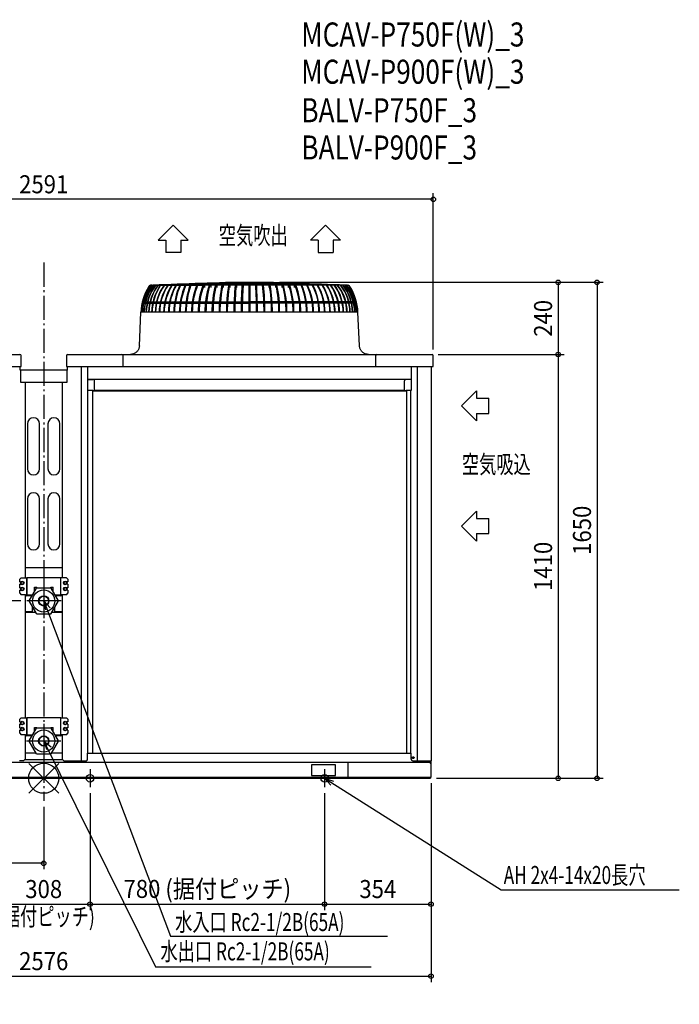
# Model space of a CAD drawing. Extents: x -1582 to 2114, y -752 to 2523.
# Drawn here: x -80 to 2114, y -752 to 2523 of the extents above; entities that cross this region are included whole.
import ezdxf
from ezdxf.enums import TextEntityAlignment as Align

# ---------------------------------------------------------------- set-up
doc = ezdxf.new("R2010")
doc.units = 0
doc.header["$LTSCALE"] = 20
doc.header["$MEASUREMENT"] = 0
doc.header["$PDMODE"] = 3
doc.header["$PDSIZE"] = -2
doc.linetypes.add('DASHDOT', pattern=[5.5, 4, -0.6, 0.3, -0.6])
doc.layers.get('DEFPOINTS').update_dxf_attribs({"linetype": 'CONTINUOUS'})
for name, color, linetype in [('ARRANGE', 1, 'CONTINUOUS'), ('BASIS', 6, 'DASHDOT'), ('DETAIL', 5, 'CONTINUOUS'), ('ETC', 61, 'CONTINUOUS'), ('FIX', 11, 'CONTINUOUS'), ('NOTE', 4, 'CONTINUOUS'), ('OUTLINE', 3, 'CONTINUOUS'), ('SIZE', 30, 'CONTINUOUS')]:
    doc.layers.add(name, color=color, linetype=linetype)
doc.styles.get("Standard").update_dxf_attribs({"font": 'SIMPLEX', "width": 0.9, "bigfont": 'BIGFONT'})
doc.styles.add('STANDARD1', font='MONOTXT.shx', dxfattribs={"width": 0.7, "height": 60, "bigfont": 'BIGFONT.shx'})
doc.styles.add('STANDARD_MODELNAME', font='MONOTXT.shx', dxfattribs={"width": 0.8, "height": 80, "bigfont": 'BIGFONT.shx'})

msp = doc.modelspace()

# ---------------------------------------------------------------- linework, layer by layer
at = {"layer": 'ARRANGE', "color": 1, "linetype": 'Continuous'}
for p, q in [((50, 49.6), (-50, -49.6)), ((50, -49.5), (-50, 49.5))]:
    msp.add_line(p, q, dxfattribs=at)
msp.add_circle((0, 0), 50, dxfattribs=at)
at = {"layer": 'BASIS', "color": 6, "linetype": 'DASHDOT'}
msp.add_line((0, 1715.3), (0, -74.8), dxfattribs=at)
at = {"layer": 'DEFPOINTS', "color": 7, "linetype": 'Continuous'}
for p in [(764, 1650), (764, 1650), (1291.5, 1410), (1291.5, 1410), (1710.7, 1410), (1295.5, 1406), (-56.6, 590), (-76.9, 124), (-76.9, 124), (1286, 0), (1286, 0), (1288, 3.2), (1288, 3.2), (154, -30), (154, -30), (934, -30), (934, -30), (1710.7, 0), (1840.1, 0), (0, -74.8), (154, -418.5), (837.9, -512.2), (1191.9, -512.2), (1191.9, -751.9)]:
    msp.add_point(p, dxfattribs=at)
at = {"layer": 'DETAIL', "color": 5, "linetype": 'Continuous'}
for p, q in [((360.9, 1640.5), (358.2, 1640.5)), ((360.9, 1640.5), (535.1, 1640.5)), ((364, 1641.6), (1004, 1641.6)), ((364, 1641.6), (364, 1640.5)), ((384, 1642.3), (984, 1642.3)), ((384, 1642.3), (384, 1641.6)), ((404, 1643), (964, 1643)), ((404, 1643), (404, 1642.3)), ((424, 1643.7), (944, 1643.7)), ((424, 1643.7), (424, 1643)), ((444, 1644.4), (924, 1644.4)), ((444, 1644.4), (444, 1643.7)), ((464, 1645.1), (904, 1645.1)), ((464, 1645.1), (464, 1644.4)), ((484, 1645.8), (884, 1645.8)), ((484, 1645.8), (484, 1645.1)), ((504, 1646.5), (864, 1646.5)), ((504, 1646.5), (504, 1645.8)), ((524, 1647.2), (844, 1647.2)), ((524, 1647.2), (524, 1646.5)), ((529.6, 1640.5), (535.1, 1640.5)), ((535.1, 1640.5), (535.1, 1632.5)), ((544, 1647.9), (824, 1647.9)), ((544, 1647.9), (544, 1647.2)), ((550, 1640.5), (555.2, 1640.5)), ((555.2, 1640.5), (555.2, 1632.5)), ((564, 1648.6), (564, 1647.9)), ((564, 1648.6), (804, 1648.6)), ((571.1, 1640.5), (576, 1640.5)), ((576, 1640.5), (576, 1632.5)), ((584, 1649.3), (584, 1648.6)), ((584, 1649.3), (784, 1649.3)), ((592.7, 1640.5), (597.2, 1640.5)), ((597.2, 1640.5), (597.2, 1632.5)), ((604, 1649.3), (604, 1650)), ((604, 1650), (764, 1650)), ((614.7, 1640.5), (618.9, 1640.5)), ((618.9, 1640.5), (618.9, 1632.5)), ((637, 1640.5), (641.2, 1640.5)), ((641.2, 1640.5), (641.2, 1632.5)), ((659, 1640.5), (663.2, 1640.5)), ((663.2, 1640.5), (663.2, 1632.5)), ((682.5, 1640.5), (685.5, 1640.5)), ((682.5, 1640.5), (682.5, 1550)), ((685.5, 1640.5), (685.5, 1550)), ((704.8, 1640.5), (704.8, 1632.5)), ((708.2, 1640.5), (704.8, 1640.5)), ((727, 1640.5), (727, 1632.5)), ((730.9, 1640.5), (727, 1640.5)), ((727.9, 1640.5), (727.9, 1640.5)), ((727.9, 1640.5), (727.9, 1640.5)), ((727.9, 1640.5), (727.9, 1640.5)), ((727.9, 1640.5), (727.9, 1640.5)), ((727.9, 1640.5), (727.9, 1640.5)), ((727.9, 1640.5), (727.9, 1640.5)), ((727.9, 1640.5), (728, 1640.5)), ((728, 1640.5), (728, 1640.5)), ((728, 1640.5), (728, 1640.5)), ((749.1, 1640.5), (749.1, 1632.5)), ((753.3, 1640.5), (749.1, 1640.5)), ((764, 1649.3), (764, 1650)), ((770.8, 1640.5), (770.8, 1632.5)), ((775.3, 1640.5), (770.8, 1640.5)), ((784, 1649.3), (784, 1648.6)), ((792, 1640.5), (792, 1632.5)), ((796.9, 1640.5), (792, 1640.5)), ((804, 1648.6), (804, 1647.9)), ((812.8, 1640.5), (812.8, 1632.5)), ((818, 1640.5), (812.8, 1640.5)), ((824, 1647.9), (824, 1647.2)), ((832.9, 1640.5), (832.9, 1632.5)), ((1008.4, 1640.5), (832.9, 1640.5)), ((838.4, 1640.5), (832.9, 1640.5)), ((844, 1647.2), (844, 1646.5)), ((864, 1646.5), (864, 1645.8)), ((884, 1645.8), (884, 1645.1)), ((904, 1645.1), (904, 1644.4)), ((924, 1644.4), (924, 1643.7)), ((925.3, 1640.5), (925.3, 1640.5)), ((925.3, 1640.5), (925.4, 1640.5)), ((925.4, 1640.5), (925.4, 1640.5)), ((925.4, 1640.5), (925.5, 1640.5)), ((925.5, 1640.5), (925.5, 1640.5)), ((944, 1643.7), (944, 1643)), ((964, 1643), (964, 1642.3)), ((984, 1642.3), (984, 1641.6)), ((1004, 1641.6), (1004, 1640.5)), ((1008.4, 1640.5), (1009.1, 1640.5)), ((1009.3, 1640.5), (1009.8, 1640.5)), ((328.9, 1580), (332, 1580)), ((330.1, 1585), (333.1, 1585)), ((332.5, 1580), (337.1, 1580)), ((333.6, 1585), (338.2, 1585)), ((337.8, 1580), (343.8, 1580)), ((338.9, 1585), (344.9, 1585)), ((344.8, 1580), (352.3, 1580)), ((345.9, 1585), (353.3, 1585)), ((353.4, 1580), (362.3, 1580)), ((354.5, 1585), (363.3, 1585)), ((363.6, 1580), (373.9, 1580)), ((364.7, 1585), (374.9, 1585)), ((375.4, 1580), (387, 1580)), ((376.4, 1585), (388, 1585)), ((388.7, 1580), (401.6, 1580)), ((389.7, 1585), (402.5, 1585)), ((403.5, 1580), (417.6, 1580)), ((404.4, 1585), (418.4, 1585)), ((419.6, 1580), (434.8, 1580)), ((420.4, 1585), (435.6, 1585)), ((437, 1580), (453.3, 1580)), ((437.8, 1585), (454, 1585)), ((455.6, 1580), (472.8, 1580)), ((456.3, 1585), (473.5, 1585)), ((475.3, 1580), (493.4, 1580)), ((475.9, 1585), (494.1, 1585)), ((496, 1580), (515, 1580)), ((496.6, 1585), (515.5, 1585)), ((518.4, 1580), (537.4, 1580)), ((519, 1585), (537.8, 1585)), ((541.3, 1580), (560.4, 1580)), ((541.8, 1585), (560.8, 1585)), ((564.2, 1580), (584.1, 1580)), ((564.6, 1585), (584.4, 1585)), ((587.1, 1580), (608.3, 1580)), ((587.5, 1585), (608.5, 1585)), ((611.1, 1580), (632.8, 1580)), ((611.3, 1585), (633, 1585)), ((636.1, 1580), (657.6, 1580)), ((636.3, 1585), (657.7, 1585)), ((660.5, 1580), (682.5, 1580)), ((660.6, 1585), (682.5, 1585)), ((707.4, 1585), (685.5, 1585)), ((707.5, 1580), (685.5, 1580)), ((732.1, 1585), (710.3, 1585)), ((732.3, 1580), (710.4, 1580)), ((756.7, 1585), (735, 1585)), ((757, 1580), (735.2, 1580)), ((780.8, 1585), (759.5, 1585)), ((781.2, 1580), (759.7, 1580)), ((804.5, 1585), (783.6, 1585)), ((805, 1580), (783.9, 1580)), ((827.7, 1585), (807.2, 1585)), ((828.2, 1580), (807.6, 1580)), ((850.1, 1585), (830.2, 1585)), ((850.7, 1580), (830.6, 1580)), ((871.4, 1585), (852.5, 1585)), ((872, 1580), (853, 1580)), ((892.4, 1585), (873.9, 1585)), ((893.1, 1580), (874.6, 1580)), ((912.4, 1585), (894.5, 1585)), ((913.2, 1580), (895.2, 1580)), ((930.6, 1585), (914, 1585)), ((931.5, 1580), (914.7, 1580)), ((947.9, 1585), (932.4, 1585)), ((948.9, 1580), (933.2, 1580)), ((963.6, 1585), (949.6, 1585)), ((964.5, 1580), (950.6, 1580)), ((978.3, 1585), (965.5, 1585)), ((979.3, 1580), (966.4, 1580)), ((991.6, 1585), (980, 1585)), ((992.6, 1580), (981, 1580)), ((1003.3, 1585), (993.1, 1585)), ((1004.4, 1580), (994.1, 1580)), ((1013.5, 1585), (1004.7, 1585)), ((1014.7, 1580), (1005.7, 1580)), ((1022.1, 1585), (1014.7, 1585)), ((1023.4, 1580), (1015.8, 1580)), ((1029.1, 1585), (1023.1, 1585)), ((1030.3, 1580), (1024.3, 1580)), ((1034.4, 1585), (1029.8, 1585)), ((1035.5, 1580), (1030.9, 1580)), ((1037.9, 1585), (1034.9, 1585)), ((1039.1, 1580), (1036.1, 1580)), ((318.1, 1438.7), (323, 1550)), ((1045, 1550), (323, 1550)), ((1049.9, 1438.7), (1045, 1550)), ((-1291.5, 1410), (-79.5, 1410)), ((79.5, 1410), (1291.5, 1410)), ((79.5, 1410), (1291.5, 1410)), ((290.4, 1410.1), (288.2, 1410)), ((292.6, 1410.3), (290.4, 1410.1)), ((294.7, 1410.7), (292.6, 1410.3)), ((296.9, 1411.3), (294.7, 1410.7)), ((299, 1412), (296.9, 1411.3)), ((301, 1412.9), (299, 1412)), ((303, 1413.9), (301, 1412.9)), ((304.8, 1415.1), (303, 1413.9)), ((306.6, 1416.3), (304.8, 1415.1)), ((308.3, 1417.8), (306.6, 1416.3)), ((309.9, 1419.3), (308.3, 1417.8)), ((311.4, 1421), (309.9, 1419.3)), ((312.7, 1422.7), (311.4, 1421)), ((313.9, 1424.6), (312.7, 1422.7)), ((315, 1426.5), (313.9, 1424.6)), ((315.9, 1428.5), (315, 1426.5)), ((316.7, 1430.6), (315.9, 1428.5)), ((317.3, 1432.7), (316.7, 1430.6)), ((317.7, 1434.9), (317.3, 1432.7)), ((318, 1437), (317.7, 1434.9)), ((318.1, 1438.7), (318, 1437)), ((1050, 1437), (1049.9, 1438.7)), ((1050.3, 1434.9), (1050, 1437)), ((1050.7, 1432.7), (1050.3, 1434.9)), ((1051.3, 1430.6), (1050.7, 1432.7)), ((1052.1, 1428.5), (1051.3, 1430.6)), ((1053, 1426.5), (1052.1, 1428.5)), ((1054.1, 1424.6), (1053, 1426.5)), ((1055.3, 1422.7), (1054.1, 1424.6)), ((1056.6, 1421), (1055.3, 1422.7)), ((1058.1, 1419.3), (1056.6, 1421)), ((1059.7, 1417.8), (1058.1, 1419.3)), ((1061.4, 1416.3), (1059.7, 1417.8)), ((1063.2, 1415.1), (1061.4, 1416.3)), ((1065, 1413.9), (1063.2, 1415.1)), ((1067, 1412.9), (1065, 1413.9)), ((1069, 1412), (1067, 1412.9)), ((1071.1, 1411.3), (1069, 1412)), ((1073.3, 1410.7), (1071.1, 1411.3)), ((1075.4, 1410.3), (1073.3, 1410.7)), ((1077.6, 1410.1), (1075.4, 1410.3)), ((1079.8, 1410), (1077.6, 1410.1)), ((-75.5, 1370), (-75.5, 1406)), ((75.5, 1406), (75.5, 1370)), ((263.9, 1370), (263.9, 1406)), ((1104.1, 1370), (1104.1, 1406)), ((1295.5, 1370), (1295.5, 1406)), ((-1295.5, 1370), (-75.5, 1370)), ((-78.8, 1357.5), (-78.8, 1370)), ((78.8, 1357.5), (-78.8, 1357.5)), ((-77.7, 1357.5), (-77.7, 1317.5)), ((75.5, 1370), (1295.5, 1370)), ((77.9, 1317.5), (77.9, 1357.5)), ((78.8, 1357.5), (78.8, 1370)), ((125.5, 58.5), (125.5, 1370)), ((146, 1370), (146, 1290)), ((1222, 1370), (1222, 1290)), ((1242.5, 58.5), (1242.5, 1370)), ((1289.2, 58.5), (1289.2, 1370)), ((-77.7, 1317.5), (77.9, 1317.5)), ((-61.9, 1317.5), (-61.9, 667.3)), ((61.7, 1317.5), (61.7, 667.3)), ((146, 1328), (1222, 1328)), ((146, 1327), (163.7, 1327)), ((168.7, 1290), (168.7, 1322)), ((1199.3, 1290), (1199.3, 1322)), ((1222, 1327), (1204.3, 1327)), ((146, 1291.2), (163, 1291.2)), ((147.2, 1290), (146, 1290)), ((147.2, 83.5), (147.2, 1291.2)), ((162, 1291.2), (162, 83.5)), ((162, 1290), (183, 1290)), ((162, 1289.2), (1206, 1289.2)), ((163, 1291.2), (163, 1290)), ((168.7, 1291), (1199.3, 1291)), ((183, 1291), (183, 1290)), ((1185, 1291), (1185, 1290)), ((1185, 1290), (1206, 1290)), ((1205, 1291.2), (1222, 1291.2)), ((1205, 1291.2), (1205, 1290)), ((1206, 1291.2), (1206, 83.5)), ((1220.8, 83.5), (1220.8, 1291.2)), ((1220.8, 1290), (1222, 1290)), ((-54.1, 1179.5), (-54.1, 1029.5)), ((-14.1, 1029.5), (-14.1, 1179.5)), ((13.9, 1179.5), (13.9, 1029.5)), ((53.9, 1029.5), (53.9, 1179.5)), ((-54.1, 929.5), (-54.1, 779.5)), ((-14.1, 779.5), (-14.1, 929.5)), ((13.9, 929.5), (13.9, 779.5)), ((53.9, 779.5), (53.9, 929.5)), ((61.7, 700.5), (-61.9, 700.5)), ((-74.8, 667.3), (-79.8, 662.3)), ((-79.8, 653.4), (-79.8, 662.3)), ((-74.8, 667.3), (-56.8, 667.3)), ((-56.8, 667.3), (-56.8, 610.7)), ((-56.6, 667.3), (-56.6, 610.5)), ((57, 667.3), (-56.6, 667.3)), ((57, 610.5), (57, 667.3)), ((75.2, 667.3), (57.2, 667.3)), ((57.2, 610.7), (57.2, 667.3)), ((80.2, 662.3), (75.2, 667.3)), ((80.2, 662.3), (80.2, 653.4)), ((-79.8, 653.4), (-76.3, 653.4)), ((-79.8, 633.4), (-79.8, 646.2)), ((-79.8, 646.2), (-76.3, 646.2)), ((-79.8, 633.4), (-76.3, 633.4)), ((-79.8, 626.2), (-76.3, 626.2)), ((-79.8, 615.7), (-79.8, 626.2)), ((-75.3, 652.1), (-71.3, 654.4)), ((-75.3, 647.5), (-75.3, 652.1)), ((-75.3, 647.5), (-71.3, 645.2)), ((-75.3, 632.1), (-71.3, 634.4)), ((-75.3, 627.5), (-75.3, 632.1)), ((-75.3, 627.5), (-71.3, 625.2)), ((-71.3, 654.4), (-67.3, 652.1)), ((-71.3, 645.2), (-67.3, 647.5)), ((-71.3, 634.4), (-67.3, 632.1)), ((-71.3, 625.2), (-67.3, 627.5)), ((-67.3, 647.5), (-67.3, 652.1)), ((-67.3, 627.5), (-67.3, 632.1)), ((-24.6, 632.4), (-49, 590.1)), ((-30.8, 621.6), (-30.8, 635.3)), ((-30.8, 635.3), (-22.8, 635.3)), ((24.4, 632.5), (-24.4, 632.5)), ((-22.8, 632.5), (-22.8, 635.3)), ((23.2, 635.3), (31.2, 635.3)), ((23.2, 632.5), (23.2, 635.3)), ((49, 590.1), (24.6, 632.4)), ((31.2, 621), (31.2, 635.3)), ((67.7, 652.1), (71.7, 654.4)), ((67.7, 647.5), (67.7, 652.1)), ((67.7, 647.5), (71.7, 645.2)), ((67.7, 632.1), (71.7, 634.4)), ((67.7, 627.5), (67.7, 632.1)), ((67.7, 627.5), (71.7, 625.2)), ((71.7, 654.4), (75.7, 652.1)), ((71.7, 645.2), (75.7, 647.5)), ((71.7, 634.4), (75.7, 632.1)), ((71.7, 625.2), (75.7, 627.5)), ((75.7, 647.5), (75.7, 652.1)), ((75.7, 627.5), (75.7, 632.1)), ((80.2, 653.4), (76.6, 653.4)), ((80.2, 646.2), (76.6, 646.2)), ((80.2, 633.4), (76.6, 633.4)), ((80.2, 626.2), (76.6, 626.2)), ((80.2, 646.2), (80.2, 633.4)), ((80.2, 626.2), (80.2, 615.7)), ((-79.8, 615.7), (-74.8, 610.7)), ((-60.2, 610.7), (-74.8, 610.7)), ((-61.9, 610.7), (-61.9, 201.3)), ((-60.2, 610.7), (-56.8, 610.7)), ((-56.6, 610.5), (-37.2, 610.5)), ((-39.1, 607.3), (-56.6, 607.3)), ((-49, 589.9), (-24.6, 547.6)), ((24.6, 547.6), (49, 589.9)), ((37.2, 610.5), (57, 610.5)), ((57, 607.3), (39.1, 607.3)), ((60.6, 610.7), (57.2, 610.7)), ((75.2, 610.7), (60.6, 610.7)), ((61.7, 610.7), (61.7, 201.3)), ((75.2, 610.7), (80.2, 615.7)), ((-37.6, 553.8), (-37.6, 570.1)), ((-33.4, 562.8), (-37.6, 562.8)), ((37.4, 562.8), (33.4, 562.8)), ((37.4, 553.8), (37.4, 569.8)), ((-37.6, 553.8), (-61.9, 553.8)), ((-61.9, 552.3), (-27.3, 552.3)), ((-24.4, 547.5), (24.4, 547.5)), ((27.3, 552.3), (61.7, 552.3)), ((61.7, 553.8), (37.4, 553.8)), ((-74.8, 201.3), (-79.8, 196.3)), ((-74.8, 201.3), (-56.8, 201.3)), ((-56.8, 201.3), (-56.8, 144.7)), ((57, 201.3), (-56.6, 201.3)), ((-56.6, 201.3), (-56.6, 144.5)), ((57, 144.5), (57, 201.3)), ((57.2, 144.7), (57.2, 201.3)), ((57.2, 201.3), (75.2, 201.3)), ((80.2, 196.3), (75.2, 201.3)), ((-79.8, 187.4), (-79.8, 196.3)), ((-79.8, 187.4), (-76.3, 187.4)), ((-79.8, 180.2), (-76.3, 180.2)), ((-79.8, 167.4), (-79.8, 180.2)), ((-79.8, 167.4), (-76.3, 167.4)), ((-75.3, 186.1), (-71.3, 188.4)), ((-75.3, 181.5), (-75.3, 186.1)), ((-75.3, 181.5), (-71.3, 179.2)), ((-75.3, 166.1), (-71.3, 168.4)), ((-75.3, 161.5), (-75.3, 166.1)), ((-71.3, 188.4), (-67.3, 186.1)), ((-71.3, 179.2), (-67.3, 181.5)), ((-71.3, 168.4), (-67.3, 166.1)), ((-67.3, 181.5), (-67.3, 186.1)), ((-67.3, 161.5), (-67.3, 166.1)), ((-24.6, 166.4), (-49, 124.1)), ((-30.8, 169.3), (-22.8, 169.3)), ((-30.8, 155.6), (-30.8, 169.3)), ((24.4, 166.5), (-24.4, 166.5)), ((-22.8, 166.5), (-22.8, 169.3)), ((23.2, 169.3), (31.2, 169.3)), ((23.2, 166.5), (23.2, 169.3)), ((49, 124.1), (24.6, 166.4)), ((31.2, 155), (31.2, 169.3)), ((67.7, 186.1), (71.7, 188.4)), ((67.7, 181.5), (67.7, 186.1)), ((67.7, 181.5), (71.7, 179.2)), ((67.7, 166.1), (71.7, 168.4)), ((67.7, 161.5), (67.7, 166.1)), ((71.7, 188.4), (75.7, 186.1)), ((71.7, 179.2), (75.7, 181.5)), ((71.7, 168.4), (75.7, 166.1)), ((75.7, 181.5), (75.7, 186.1)), ((75.7, 161.5), (75.7, 166.1)), ((80.2, 187.4), (76.6, 187.4)), ((80.2, 180.2), (76.6, 180.2)), ((80.2, 167.4), (76.6, 167.4)), ((80.2, 196.3), (80.2, 187.4)), ((80.2, 180.2), (80.2, 167.4)), ((-79.8, 160.2), (-76.3, 160.2)), ((-79.8, 149.7), (-79.8, 160.2)), ((-79.8, 149.7), (-74.8, 144.7)), ((-75.3, 161.5), (-71.3, 159.2)), ((-60.2, 144.7), (-74.8, 144.7)), ((-71.3, 159.2), (-67.3, 161.5)), ((-61.9, 144.7), (-61.9, 63.4)), ((-60.2, 144.7), (-56.8, 144.7)), ((-56.6, 144.5), (-37.2, 144.5)), ((-39.1, 141.3), (-56.6, 141.3)), ((37.2, 144.5), (57, 144.5)), ((57, 141.3), (39.1, 141.3)), ((60.6, 144.7), (57.2, 144.7)), ((75.2, 144.7), (60.6, 144.7)), ((61.7, 144.7), (61.7, 63.6)), ((67.7, 161.5), (71.7, 159.2)), ((71.7, 159.2), (75.7, 161.5)), ((75.2, 144.7), (80.2, 149.7)), ((80.2, 160.2), (76.6, 160.2)), ((80.2, 160.2), (80.2, 149.7)), ((-49, 123.9), (-24.6, 81.6)), ((24.6, 81.6), (49, 123.9)), ((-25.9, 83.8), (-61.9, 83.8)), ((-24.4, 81.5), (24.4, 81.5)), ((61.7, 83.8), (25.9, 83.8)), ((146, 83.5), (1222, 83.5)), ((146, 63.5), (146, 83.5)), ((1222, 63.5), (1222, 83.5)), ((-1284.8, 53.5), (1284.8, 53.5)), ((-66.8, 58.5), (-80.1, 58.5)), ((-66.8, 58.5), (-61.9, 63.4)), ((-62.8, 62.5), (62.8, 62.5)), ((61.7, 63.6), (66.8, 58.5)), ((66.8, 58.5), (80.1, 58.5)), ((80, 53.5), (80, 58.5)), ((80.1, 58.5), (141, 58.5)), ((970, 44.2), (890, 44.2)), ((890, 44.2), (890, 9.2)), ((970, 9.2), (970, 44.2)), ((1012, 0), (1012, 53.5)), ((1227, 58.5), (1289.2, 58.5)), ((1284.8, 50.3), (1284.8, 53.5)), ((1284.8, 50.3), (1288, 50.3)), ((1288, 3.2), (1288, 58.5)), ((-1286, 0), (1286, 0)), ((-1284.8, 3.2), (1284.8, 3.2)), ((890, 9.2), (970, 9.2)), ((1247.8, 3.2), (1247.8, 0)), ((1284.8, 3.2), (1288, 3.2)), ((1284.8, 3.2), (1284.8, 0)), ((1286, 3.2), (1286, 0))]:
    msp.add_line(p, q, dxfattribs=at)
for centre, radius in [((-71.3, 649.8), 6.1), ((71.7, 649.8), 6.1), ((-71.3, 629.8), 6.1), ((0, 590), 36.9), ((71.7, 629.8), 6.1), ((0, 590), 17.1), ((0, 590), 15.8), ((-71.3, 183.8), 6.1), ((-71.3, 163.8), 6.1), ((71.7, 183.8), 6.1), ((71.7, 163.8), 6.1), ((0, 124), 36.9), ((0, 124), 17.1), ((0, 124), 15.8), ((1228.5, 68.5), 3.25), ((1228.5, 68.5), 2.25)]:
    msp.add_circle(centre, radius, dxfattribs=at)
for centre, radius, start, end in [((467.8, 1548.4), 143, 139.8976, 179.3499), ((470.7, 1547.3), 145.6, 140.1852, 178.9265), ((473, 1547.6), 144.8, 140.0751, 179.0421), ((474.3, 1547.5), 145.6, 140.2808, 179.004), ((481.7, 1547.4), 148.3, 141.0982, 178.9802), ((483.2, 1547.8), 149, 141.5528, 179.1665), ((491.6, 1547.3), 151.5, 142.0053, 178.9651), ((494.2, 1547.1), 153.1, 142.4258, 178.9256), ((499.9, 1547.9), 151.2, 142.2385, 179.1973), ((358, 1630.5), 10, 90, 147.9741), ((358.1, 1630.5), 9.99, 90.0079, 147.9971), ((505.5, 1547.3), 155.7, 143.232, 179.0015), ((358.2, 1630.6), 9.93, 90.0001, 90.5987), ((527.3, 1546.3), 168.5, 145.9899, 178.7298), ((530.1, 1546.2), 169.9, 146.3073, 178.7118), ((520.8, 1551.2), 149.7, 143.4103, 180.4712), ((524.9, 1549.6), 152.8, 143.4877, 179.841), ((544.2, 1548.8), 160.3, 145.1322, 179.5875), ((550.2, 1548.4), 164.6, 145.9852, 179.4193), ((568, 1548.8), 169.4, 147.2286, 179.5782), ((571.1, 1548.7), 170.7, 147.4743, 179.5583), ((599.4, 1548.2), 184.6, 150.0669, 179.4406), ((599, 1548.4), 182.3, 149.7011, 179.4999), ((670.4, 1544.2), 238.3, 156.1539, 178.5554), ((659.6, 1547.3), 225, 155.5377, 179.2734), ((711.9, 1542.5), 261.2, 157.9676, 178.3611), ((689.6, 1546.6), 236.4, 156.5948, 179.1787), ((797.4, 1540), 327, 162.1088, 178.2548), ((787.2, 1542.2), 314.2, 161.7778, 178.5859), ((746, 1547.4), 254.6, 158.5793, 179.4061), ((732.5, 1550.2), 238.5, 157.7756, 180.0415), ((767.5, 1550.6), 254.3, 159.2971, 180.1378), ((780.3, 1551.4), 263.5, 160.23, 180.3016), ((827.1, 1550.6), 291.3, 162.0207, 180.1147), ((921.4, 1541.6), 382.1, 165.0086, 178.7412), ((900.2, 1551), 341.1, 164.7809, 180.1613), ((968.9, 1547.9), 406, 166.8205, 179.7093), ((1002.4, 1551.1), 419.3, 167.6902, 180.1501), ((1044.5, 1547), 458.6, 168.2289, 179.6193), ((1084.7, 1560), 476.8, 170.2789, 181.2008), ((1126, 1554.2), 515.6, 170.3658, 180.468), ((1448.5, 1553), 816.2, 173.8472, 180.212), ((1350.3, 1560.1), 714.5, 173.5419, 180.8129), ((2180.3, 1554.2), 1523.7, 176.7535, 180.1583), ((2184, 1554.2), 1523.7, 176.7535, 180.1583), ((-814.4, 1554.3), 1522.1, 359.8406, 3.2483), ((-920.2, 1551.3), 1630.8, 359.9535, 3.1346), ((-88.1, 1551.2), 820.9, 359.9142, 6.243), ((-84.1, 1551.3), 819.8, 359.9099, 6.2469), ((245.2, 1554.4), 512.4, 359.5106, 9.6762), ((207.9, 1551.2), 552.6, 359.877, 9.3016), ((378.9, 1552.8), 403.2, 359.5956, 12.5561), ((409, 1558.3), 375.5, 358.743, 12.6523), ((484.1, 1553.8), 322, 359.3157, 15.6131), ((468, 1551), 340.9, 359.8408, 15.2237), ((552.8, 1552.5), 276.8, 359.4832, 18.5372), ((540.9, 1550.7), 291.3, 359.8585, 17.9501), ((614, 1553.5), 238.2, 359.1503, 21.4148), ((596.7, 1550.4), 258.1, 359.9205, 20.4431), ((656, 1553.1), 218, 359.1802, 23.6247), ((647.8, 1550.4), 228.8, 359.9083, 23.1997), ((697.4, 1553), 197.6, 359.1361, 26.29), ((684.8, 1549.9), 212.6, 0.0385, 25.2278), ((741.9, 1555.3), 173.1, 358.2409, 29.4805), ((718.7, 1549.5), 198.5, 0.1421, 27.2718), ((762.4, 1552.6), 171.3, 359.133, 30.8727), ((752.2, 1549.6), 183.6, 0.129, 29.6735), ((786, 1551.9), 165.3, 359.3564, 32.438), ((777, 1548.4), 176.4, 0.528, 31.479), ((799.5, 1548.9), 168.1, 0.376, 33.024), ((801.3, 1548.9), 168.1, 0.376, 33.024), ((823.7, 1549), 158.7, 0.3512, 35.1798), ((822.6, 1548.7), 161.5, 0.4575, 34.6341), ((839.1, 1548.5), 156.8, 0.5737, 35.9489), ((840.6, 1548.5), 156.8, 0.5642, 35.933), ((858.1, 1548.8), 149.7, 0.4782, 37.8044), ((858.9, 1548.6), 150.3, 0.5372, 37.7104), ((865.4, 1547.7), 152.8, 0.8744, 37.4083), ((866.3, 1547.6), 153, 0.8828, 37.3648), ((880.4, 1548.8), 146.3, 0.4692, 38.8045), ((884.8, 1549.4), 142.8, 0.227, 39.6082), ((886.6, 1547.6), 147.3, 0.9281, 39.0969), ((889.6, 1547.8), 145.1, 0.8613, 39.6902), ((896.8, 1547.9), 142.4, 0.8444, 40.542), ((898.6, 1548.1), 141.2, 0.7814, 40.8878), ((900.8, 1547.8), 142.1, 0.9018, 40.7331), ((909.7, 1550.7), 133.5, 359.6908, 42.2591), ((1009.1, 1630.6), 9.9, 88.7986, 89.9996), ((1009.8, 1630.6), 9.93, 89.4013, 89.9999), ((1009.8, 1630.5), 9.99, 32.003, 89.3972), ((1010, 1630.5), 10, 32.0259, 90), ((497.9, 1543), 175, 147.9741, 177.7076), ((501, 1542.1), 178, 148.2422, 177.459), ((867.3, 1541.7), 177.9, 2.6647, 31.9275), ((870.1, 1543), 175, 2.2924, 32.0259), ((-79.5, 1406), 4, 0, 90), ((79.5, 1406), 4, 90, 180), ((259.9, 1406), 4, 0, 90), ((1108.1, 1406), 4, 90, 180), ((1291.5, 1406), 4, 0, 90), ((163.7, 1322), 5, 0, 90), ((1204.3, 1322), 5, 90, 180), ((-34.1, 1179.5), 20, 0, 180), ((33.9, 1179.5), 20, 0, 180), ((-34.1, 1029.5), 20, 180, 0), ((33.9, 1029.5), 20, 180, 0), ((-34.1, 929.5), 20, 0, 180), ((33.9, 929.5), 20, 0, 180), ((-34.1, 779.5), 20, 180, 0), ((33.9, 779.5), 20, 180, 0), ((-24.4, 632.3), 0.2, 90, 150), ((24.4, 632.3), 0.2, 30, 90), ((-56.6, 610.7), 3.4, 180, 270), ((-56.6, 610.7), 0.2, 180, 270), ((-48.8, 590), 0.2, 150, 210), ((48.8, 590), 0.2, 330, 30), ((57, 610.7), 3.4, 270, 0), ((57, 610.7), 0.2, 270, 0), ((-24.4, 547.7), 0.2, 210, 270), ((24.4, 547.7), 0.2, 270, 330), ((-24.4, 166.3), 0.2, 90, 150), ((24.4, 166.3), 0.2, 30, 90), ((-56.6, 144.7), 3.4, 180, 270), ((-56.6, 144.7), 0.2, 180, 270), ((57, 144.7), 3.4, 270, 0), ((57, 144.7), 0.2, 270, 0), ((-48.8, 124), 0.2, 150, 210), ((48.8, 124), 0.2, 330, 30), ((-24.4, 81.7), 0.2, 210, 270), ((24.4, 81.7), 0.2, 270, 330), ((141, 63.5), 5, 270, 0), ((1227, 63.5), 5, 180, 270)]:
    msp.add_arc(centre, radius, start, end, dxfattribs=at)
at = {"layer": 'FIX', "color": 11, "linetype": 'Continuous'}
for centre in [(154, 0), (934, 0)]:
    msp.add_circle(centre, 12.4, dxfattribs=at)
at = {"layer": 'NOTE', "color": 4, "linetype": 'Continuous'}
for p, q in [((380.7, 1790.2), (430.7, 1840.1)), ((430.7, 1840.1), (480.7, 1790.2)), ((937.3, 1840.1), (887.3, 1790.2)), ((987.3, 1790.2), (937.3, 1840.1)), ((380.7, 1790.2), (405.7, 1790.2)), ((405.7, 1790.2), (405.7, 1749.5)), ((455.7, 1790.2), (455.7, 1749.5)), ((455.7, 1790.2), (480.7, 1790.2)), ((912.3, 1790.2), (887.3, 1790.2)), ((912.3, 1790.2), (912.3, 1749.5)), ((987.3, 1790.2), (962.3, 1790.2)), ((962.3, 1790.2), (962.3, 1749.5)), ((455.7, 1749.5), (405.7, 1749.5)), ((912.3, 1749.5), (962.3, 1749.5)), ((1439.1, 1289), (1389.2, 1239)), ((1439.1, 1289), (1439.1, 1264)), ((1439.1, 1264), (1479.8, 1264)), ((1479.8, 1214), (1479.8, 1264)), ((1389.2, 1239), (1439.1, 1189)), ((1439.1, 1214), (1439.1, 1189)), ((1439.1, 1214), (1479.8, 1214)), ((1439.1, 889), (1389.2, 839)), ((1439.1, 889), (1439.1, 864)), ((1439.1, 864), (1479.8, 864)), ((1479.8, 814), (1479.8, 864)), ((1389.2, 839), (1439.1, 789)), ((1439.1, 814), (1439.1, 789)), ((1439.1, 814), (1479.8, 814)), ((0, 647.1), (0, 532.9)), ((57.7, 590), (-56.6, 590)), ((0, 590), (421.2, -524.7)), ((7.2, 559.8), (0, 590)), ((0, 590), (21.4, 567.5)), ((0, 181.1), (0, 66.9)), ((57.2, 124), (-57.2, 124)), ((0, 124), (372.1, -627.5)), ((11.3, 95.1), (0, 124)), ((0, 124), (24.2, 104.6)), ((124, 0), (184, 0)), ((154, 30), (154, -30)), ((904, 0), (964, 0)), ((934, 30), (934, -30)), ((934, 0), (1521.1, -371.5)), ((955.1, -22.8), (934, 0)), ((934, 0), (963.6, -9.2)), ((1521.1, -371.5), (2113.7, -371.5)), ((421.2, -524.7), (1143.2, -524.7)), ((372.1, -627.5), (1088.6, -627.5))]:
    msp.add_line(p, q, dxfattribs=at)
at = {"layer": 'OUTLINE', "color": 3, "linetype": 'Continuous'}
for p, q in [((358, 1640.5), (364, 1640.5)), ((364, 1640.5), (364, 1641.6)), ((364, 1641.6), (384, 1641.6)), ((384, 1641.6), (384, 1642.3)), ((384, 1642.3), (404, 1642.3)), ((404, 1642.3), (404, 1643)), ((404, 1643), (424, 1643)), ((424, 1643), (424, 1643.7)), ((424, 1643.7), (444, 1643.7)), ((444, 1643.7), (444, 1644.4)), ((444, 1644.4), (464, 1644.4)), ((464, 1644.4), (464, 1645.1)), ((464, 1645.1), (484, 1645.1)), ((484, 1645.1), (484, 1645.8)), ((484, 1645.8), (504, 1645.8)), ((504, 1645.8), (504, 1646.5)), ((504, 1646.5), (524, 1646.5)), ((524, 1646.5), (524, 1647.2)), ((524, 1647.2), (544, 1647.2)), ((544, 1647.2), (544, 1647.9)), ((544, 1647.9), (564, 1647.9)), ((564, 1647.9), (564, 1648.6)), ((564, 1648.6), (584, 1648.6)), ((584, 1648.6), (584, 1649.3)), ((584, 1649.3), (604, 1649.3)), ((604, 1649.3), (604, 1650)), ((604, 1650), (764, 1650)), ((764, 1650), (764, 1649.3)), ((764, 1649.3), (784, 1649.3)), ((784, 1649.3), (784, 1648.6)), ((784, 1648.6), (804, 1648.6)), ((804, 1648.6), (804, 1647.9)), ((804, 1647.9), (824, 1647.9)), ((824, 1647.9), (824, 1647.2)), ((824, 1647.2), (844, 1647.2)), ((844, 1647.2), (844, 1646.5)), ((844, 1646.5), (864, 1646.5)), ((864, 1646.5), (864, 1645.8)), ((864, 1645.8), (884, 1645.8)), ((884, 1645.8), (884, 1645.1)), ((884, 1645.1), (904, 1645.1)), ((904, 1645.1), (904, 1644.4)), ((904, 1644.4), (924, 1644.4)), ((924, 1644.4), (924, 1643.7)), ((924, 1643.7), (944, 1643.7)), ((944, 1643.7), (944, 1643)), ((944, 1643), (964, 1643)), ((964, 1643), (964, 1642.3)), ((964, 1642.3), (984, 1642.3)), ((984, 1642.3), (984, 1641.6)), ((984, 1641.6), (1004, 1641.6)), ((1004, 1641.6), (1004, 1640.5)), ((1004, 1640.5), (1010, 1640.5)), ((318.1, 1438.7), (323, 1550)), ((1049.9, 1438.7), (1045, 1550)), ((-1291.5, 1410), (-79.5, 1410)), ((79.5, 1410), (288.2, 1410)), ((79.5, 1410), (1291.5, 1410)), ((290.4, 1410.1), (288.2, 1410)), ((292.6, 1410.3), (290.4, 1410.1)), ((294.7, 1410.7), (292.6, 1410.3)), ((296.9, 1411.3), (294.7, 1410.7)), ((299, 1412), (296.9, 1411.3)), ((301, 1412.9), (299, 1412)), ((303, 1413.9), (301, 1412.9)), ((304.8, 1415.1), (303, 1413.9)), ((306.6, 1416.3), (304.8, 1415.1)), ((308.3, 1417.8), (306.6, 1416.3)), ((309.9, 1419.3), (308.3, 1417.8)), ((311.4, 1421), (309.9, 1419.3)), ((312.7, 1422.7), (311.4, 1421)), ((313.9, 1424.6), (312.7, 1422.7)), ((315, 1426.5), (313.9, 1424.6)), ((315.9, 1428.5), (315, 1426.5)), ((316.7, 1430.6), (315.9, 1428.5)), ((317.3, 1432.7), (316.7, 1430.6)), ((317.7, 1434.9), (317.3, 1432.7)), ((318, 1437), (317.7, 1434.9)), ((318.1, 1438.7), (318, 1437)), ((1050, 1437), (1049.9, 1438.7)), ((1050.3, 1434.9), (1050, 1437)), ((1050.7, 1432.7), (1050.3, 1434.9)), ((1051.3, 1430.6), (1050.7, 1432.7)), ((1052.1, 1428.5), (1051.3, 1430.6)), ((1053, 1426.5), (1052.1, 1428.5)), ((1054.1, 1424.6), (1053, 1426.5)), ((1055.3, 1422.7), (1054.1, 1424.6)), ((1056.6, 1421), (1055.3, 1422.7)), ((1058.1, 1419.3), (1056.6, 1421)), ((1059.7, 1417.8), (1058.1, 1419.3)), ((1061.4, 1416.3), (1059.7, 1417.8)), ((1063.2, 1415.1), (1061.4, 1416.3)), ((1065, 1413.9), (1063.2, 1415.1)), ((1067, 1412.9), (1065, 1413.9)), ((1069, 1412), (1067, 1412.9)), ((1071.1, 1411.3), (1069, 1412)), ((1073.3, 1410.7), (1071.1, 1411.3)), ((1075.4, 1410.3), (1073.3, 1410.7)), ((1077.6, 1410.1), (1075.4, 1410.3)), ((1079.8, 1410), (1077.6, 1410.1)), ((-75.5, 1370), (-75.5, 1406)), ((75.5, 1406), (75.5, 1370)), ((1295.5, 1370), (1295.5, 1406)), ((-78.8, 1357.5), (-78.8, 1370)), ((-78.8, 1370), (-75.5, 1370)), ((78.8, 1357.5), (-78.8, 1357.5)), ((75.5, 1370), (78.8, 1370)), ((78.8, 1357.5), (78.8, 1370)), ((1289.2, 58.5), (1289.2, 1370)), ((1289.2, 1370), (1295.5, 1370)), ((1288, 3.2), (1288, 58.5)), ((1288, 58.5), (1289.2, 58.5)), ((-1286, 0), (1286, 0)), ((1286, 3.2), (1286, 0)), ((1286, 3.2), (1288, 3.2))]:
    msp.add_line(p, q, dxfattribs=at)
for centre, radius, start, end in [((358, 1630.5), 10, 90, 147.9741), ((1010, 1630.5), 10, 32.0259, 90), ((497.9, 1543), 175, 147.9741, 177.7076), ((497.9, 1543), 175, 147.9741, 177.7076), ((870.1, 1543), 175, 2.2924, 32.0259), ((-79.5, 1406), 4, 0, 90), ((79.5, 1406), 4, 90, 180), ((1291.5, 1406), 4, 0, 90)]:
    msp.add_arc(centre, radius, start, end, dxfattribs=at)
at = {"layer": 'SIZE', "color": 30, "linetype": 'Continuous'}
for p, q in [((1295.5, 1426), (1295.5, 1946)), ((1295.5, 1926), (-1295.5, 1926)), ((784, 1650), (1730.7, 1650)), ((784, 1650), (1860.1, 1650)), ((1710.7, 1650), (1710.7, 1410)), ((1840.1, 1650), (1840.1, 0)), ((1311.5, 1410), (1730.7, 1410)), ((1311.5, 1410), (1730.7, 1410)), ((1710.7, 1410), (1710.7, 0)), ((-76.6, 590), (-1441.9, 590)), ((1288, -16.8), (1288, -678.2)), ((1288, -16.8), (1288, -438.5)), ((1306, 0), (1730.7, 0)), ((1306, 0), (1860.1, 0)), ((154, -50), (154, -438.5)), ((154, -50), (154, -438.5)), ((934, -50), (934, -438.5)), ((934, -50), (934, -438.5)), ((0, -94.8), (0, -302.8)), ((0, -282.8), (-1288, -282.8)), ((-154, -418.5), (154, -418.5)), ((154, -418.5), (934, -418.5)), ((934, -418.5), (1288, -418.5)), ((-1288, -658.2), (1288, -658.2))]:
    msp.add_line(p, q, dxfattribs=at)
for centre in [(1295.5, 1926), (1710.7, 1650), (1840.1, 1650), (1710.7, 1410), (1710.7, 1410), (1710.7, 0), (1840.1, 0), (0, -282.8), (154, -418.5), (154, -418.5), (934, -418.5), (934, -418.5), (1288, -418.5), (1288, -658.2)]:
    msp.add_circle(centre, 7.5, dxfattribs=at)

# ---------------------------------------------------------------- texts
at = {"layer": 'ETC', "color": 61, "linetype": 'Continuous', "style": 'STANDARD_MODELNAME', "width": 0.8}
for s, p in [('MCAV-P750F(W)_3', (856.7, 2434.2)), ('MCAV-P900F(W)_3', (856.7, 2310.4)), ('BALV-P750F_3', (856.7, 2182.2)), ('BALV-P900F_3', (856.7, 2058.4))]:
    msp.add_text(s, height=80, rotation=0, dxfattribs=at).set_placement(p)
at = {"layer": 'NOTE', "color": 4, "linetype": 'Continuous', "style": 'STANDARD1', "width": 0.7}
for s, rotation, p in [('空気吹出', 360, (582.2, 1776.2)), ('空気吸込', 360, (1390.5, 1014.6)), ('AH 2x4-14x20長穴', 0, (1529.8, -351.8)), ('水入口 Rc2-1/2B(65A)', 0, (437.1, -508.2)), ('水出口 Rc2-1/2B(65A)', 0, (388.3, -605.8))]:
    msp.add_text(s, height=60, rotation=rotation, dxfattribs=at).set_placement(p)
at = {"layer": 'SIZE', "color": 30, "linetype": 'Continuous', "width": 0.9}
for s, p in [('2591', (0, 1946)), ('308', (0, -398.5)), ('780 (据付ピッチ)', (544, -398)), ('354', (1111, -398.5)), ('2576', (0, -638.2))]:
    msp.add_text(s, height=60, dxfattribs=at).set_placement(p, align=Align.CENTER)
for s, p in [('240', (1690.7, 1530)), ('1650', (1820.1, 825)), ('1410', (1690.7, 705))]:
    msp.add_text(s, height=60, rotation=90, dxfattribs=at).set_placement(p, align=Align.CENTER)
at = {"layer": 'SIZE', "color": 30, "linetype": 'Continuous', "style": 'STANDARD1', "width": 0.7}
msp.add_text('(据付ピッチ)', height=60, rotation=0, dxfattribs=at).set_placement((-155.4, -490))

doc.saveas('drawing.dxf')
